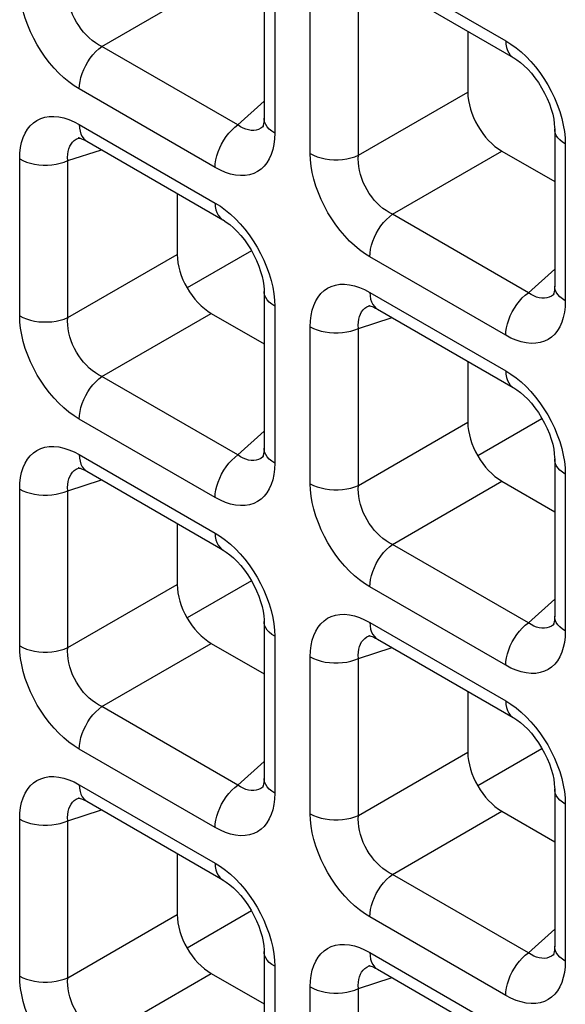
# Model space of a CAD drawing. Units: millimetres. Extents: x -39.8 to 38.7, y -40.8 to 37.2.
# Drawn here: x -15.7 to -13.4, y 2.8 to 6.9 of the extents above; entities that cross this region are included whole.
import ezdxf

# ---------------------------------------------------------------- set-up
doc = ezdxf.new("R2010")
doc.units = ezdxf.units.MM
doc.header["$LTSCALE"] = 16.335
doc.layers.get('0').update_dxf_attribs({"linetype": 'CONTINUOUS'})
doc.layers.add('DRAFT', color=7, linetype='CONTINUOUS')
doc.layers.add('RACCORDO', color=7, linetype='CONTINUOUS')

msp = doc.modelspace()

# ---------------------------------------------------------------- linework, layer by layer
at = {"color": 7, "linetype": 'CONTINUOUS'}
msp.add_line((-14.7237, 3.1763), (-14.9884, 3.0234), dxfattribs=at)
at = {"layer": 'DRAFT', "color": 7, "linetype": 'CONTINUOUS'}
for p, q in [((-14.7237, 5.8984), (-14.9884, 5.7455)), ((-13.5252, 5.2063), (-13.7899, 5.0535)), ((-14.7237, 4.5373), (-14.9884, 4.3845)), ((-13.5252, 3.8453), (-13.7899, 3.6924))]:
    msp.add_line(p, q, dxfattribs=at)
at = {"layer": 'RACCORDO', "color": 7, "linetype": 'CONTINUOUS'}
for p, q in [((-14.6714, 7.0925), (-14.6714, 6.4454)), ((-14.2039, 7.0196), (-13.6435, 6.696)), ((-13.831, 6.8043), (-13.831, 6.5529)), ((-14.6738, 6.4118), (-14.6739, 6.4117)), ((-13.4728, 6.4005), (-13.4728, 5.7534)), ((-15.4329, 6.3653), (-15.4327, 6.3653)), ((-15.4024, 6.3506), (-14.842, 6.027)), ((-13.6906, 6.3097), (-13.4728, 6.184)), ((-15.0296, 6.1353), (-15.0296, 5.8838)), ((-14.6714, 5.7314), (-14.6714, 5.0844)), ((-13.4752, 5.7198), (-13.4754, 5.7197)), ((-14.2343, 5.6732), (-14.2342, 5.6733)), ((-14.2039, 5.6585), (-13.6435, 5.335)), ((-14.8892, 5.6407), (-14.6714, 5.515)), ((-13.831, 5.4433), (-13.831, 5.1918)), ((-14.6738, 5.0508), (-14.6739, 5.0507)), ((-13.4728, 5.0394), (-13.4728, 4.3923)), ((-15.4329, 5.0042), (-15.4327, 5.0043)), ((-15.4024, 4.9895), (-14.842, 4.6659)), ((-13.6906, 4.9487), (-13.4728, 4.8229)), ((-15.0296, 4.7742), (-15.0296, 4.5228)), ((-14.6714, 4.3704), (-14.6714, 3.7233)), ((-13.4752, 4.3588), (-13.4754, 4.3586)), ((-14.2343, 4.3122), (-14.2342, 4.3122)), ((-14.8892, 4.2797), (-14.6714, 4.1539)), ((-14.2039, 4.2975), (-13.6435, 3.9739)), ((-13.831, 4.0822), (-13.831, 3.8308)), ((-14.6738, 3.6897), (-14.6739, 3.6896)), ((-13.4728, 3.6784), (-13.4728, 3.0313)), ((-15.4329, 3.6431), (-15.4327, 3.6432)), ((-15.4024, 3.6285), (-14.842, 3.3049)), ((-13.6906, 3.5876), (-13.4728, 3.4619)), ((-15.0296, 3.4132), (-15.0296, 3.1617)), ((-14.6714, 3.0093), (-14.6714, 2.3622)), ((-13.4752, 2.9977), (-13.4754, 2.9976)), ((-14.2343, 2.9511), (-14.2342, 2.9512)), ((-14.2039, 2.9364), (-13.6435, 2.6129)), ((-14.8892, 2.9186), (-14.6714, 2.7929))]:
    msp.add_line(p, q, dxfattribs=at)
at = {"layer": 'RACCORDO', "color": 250, "linetype": 'CONTINUOUS'}
for p, q in [((-14.235, 7.0883), (-13.6745, 6.7647)), ((-14.6275, 7.0313), (-14.6275, 6.3842)), ((-15.3404, 6.7413), (-14.8892, 7.0018)), ((-14.4806, 6.2994), (-14.4806, 6.9465)), ((-14.2822, 6.2924), (-14.2822, 6.9395)), ((-14.78, 6.4177), (-15.3404, 6.7413)), ((-14.8731, 6.2424), (-15.4335, 6.5659)), ((-14.2822, 6.2924), (-13.831, 6.5529)), ((-14.78, 6.4177), (-14.6714, 6.5155)), ((-15.4335, 6.4192), (-14.8731, 6.0957)), ((-14.6739, 6.4117), (-14.6766, 6.4095)), ((-14.6275, 6.3842), (-14.6284, 6.3598)), ((-15.4371, 6.3637), (-15.4329, 6.3653)), ((-13.4298, 6.3646), (-13.4289, 6.3392)), ((-13.4289, 6.3392), (-13.4289, 5.6921)), ((-15.4807, 6.2704), (-15.3418, 6.3156)), ((-14.1418, 6.0493), (-13.6906, 6.3097)), ((-15.6791, 5.6304), (-15.6791, 6.2774)), ((-15.4807, 5.6233), (-15.4807, 6.2704)), ((-13.5814, 5.7257), (-14.1418, 6.0493)), ((-15.4807, 5.6233), (-15.0296, 5.8838)), ((-13.6745, 5.5503), (-14.235, 5.8739)), ((-13.5814, 5.7257), (-13.4728, 5.8235)), ((-14.235, 5.7272), (-13.6745, 5.4036)), ((-14.6283, 5.6955), (-14.6275, 5.6702)), ((-13.4754, 5.7197), (-13.478, 5.7174)), ((-13.4289, 5.6921), (-13.4299, 5.6678)), ((-14.6275, 5.6702), (-14.6275, 5.0231)), ((-14.2385, 5.6717), (-14.2343, 5.6732)), ((-15.3404, 5.3802), (-14.8892, 5.6407)), ((-14.2822, 5.5784), (-14.1432, 5.6235)), ((-14.4806, 4.9383), (-14.4806, 5.5854)), ((-14.2822, 4.9313), (-14.2822, 5.5784)), ((-14.78, 5.0567), (-15.3404, 5.3802)), ((-14.8731, 4.8813), (-15.4335, 5.2049)), ((-14.2822, 4.9313), (-13.831, 5.1918)), ((-14.78, 5.0567), (-14.6714, 5.1544)), ((-15.4335, 5.0582), (-14.8731, 4.7346)), ((-14.6739, 5.0507), (-14.6766, 5.0484)), ((-15.4371, 5.0027), (-15.4329, 5.0042)), ((-14.6275, 5.0231), (-14.6284, 4.9988)), ((-13.4298, 5.0035), (-13.4289, 4.9782)), ((-15.4807, 4.9094), (-15.3418, 4.9545)), ((-13.4289, 4.9782), (-13.4289, 4.3311)), ((-15.6791, 4.2693), (-15.6791, 4.9164)), ((-14.1418, 4.6882), (-13.6906, 4.9487)), ((-15.4807, 4.2623), (-15.4807, 4.9094)), ((-13.5814, 4.3646), (-14.1418, 4.6882)), ((-15.4807, 4.2623), (-15.0296, 4.5228)), ((-13.6745, 4.1893), (-14.235, 4.5129)), ((-13.5814, 4.3646), (-13.4728, 4.4624)), ((-14.235, 4.3662), (-13.6745, 4.0426)), ((-13.4754, 4.3586), (-13.478, 4.3564)), ((-14.6283, 4.3345), (-14.6275, 4.3091)), ((-14.6275, 4.3091), (-14.6275, 3.6621)), ((-14.2385, 4.3107), (-14.2343, 4.3122)), ((-13.4289, 4.3311), (-13.4299, 4.3068)), ((-15.3404, 4.0192), (-14.8892, 4.2797)), ((-14.4806, 3.5773), (-14.4806, 4.2244)), ((-14.2822, 4.2173), (-14.1432, 4.2625)), ((-14.2822, 3.5703), (-14.2822, 4.2173)), ((-14.78, 3.6956), (-15.3404, 4.0192)), ((-14.8731, 3.5203), (-15.4335, 3.8438)), ((-14.2822, 3.5703), (-13.831, 3.8308)), ((-14.78, 3.6956), (-14.6714, 3.7934)), ((-15.4335, 3.6971), (-14.8731, 3.3736)), ((-14.6739, 3.6896), (-14.6766, 3.6874)), ((-14.6275, 3.6621), (-14.6284, 3.6377)), ((-15.4371, 3.6416), (-15.4329, 3.6431)), ((-13.4298, 3.6425), (-13.4289, 3.6171)), ((-13.4289, 3.6171), (-13.4289, 2.97)), ((-15.4807, 3.5483), (-15.3418, 3.5934)), ((-14.1418, 3.3271), (-13.6906, 3.5876)), ((-15.6791, 2.9082), (-15.6791, 3.5553)), ((-15.4807, 2.9012), (-15.4807, 3.5483)), ((-13.5814, 3.0036), (-14.1418, 3.3271)), ((-15.4807, 2.9012), (-15.0296, 3.1617)), ((-13.6745, 2.8282), (-14.235, 3.1518)), ((-13.5814, 3.0036), (-13.4728, 3.1014)), ((-14.235, 3.0051), (-13.6745, 2.6815)), ((-14.6283, 2.9734), (-14.6275, 2.9481)), ((-13.4754, 2.9976), (-13.478, 2.9953)), ((-13.4289, 2.97), (-13.4299, 2.9457)), ((-14.6275, 2.9481), (-14.6275, 2.301)), ((-14.2385, 2.9496), (-14.2343, 2.9511)), ((-15.3404, 2.6581), (-14.8892, 2.9186)), ((-14.2822, 2.8563), (-14.1432, 2.9014)), ((-14.4806, 2.2162), (-14.4806, 2.8633)), ((-14.2822, 2.2092), (-14.2822, 2.8563))]:
    msp.add_line(p, q, dxfattribs=at)
for points in [[(-15.4335, 6.5659), (-15.4551, 6.5795), (-15.4761, 6.5948), (-15.4968, 6.6119), (-15.5171, 6.631), (-15.5369, 6.6518), (-15.5558, 6.6739), (-15.5737, 6.6973), (-15.5907, 6.7219), (-15.6065, 6.7475), (-15.621, 6.7741), (-15.6343, 6.8016), (-15.646, 6.8294), (-15.656, 6.8574), (-15.6644, 6.8857), (-15.6709, 6.9134), (-15.6755, 6.9401), (-15.6782, 6.9661), (-15.6791, 6.9914)], [(-15.3404, 6.7413), (-15.3537, 6.7482), (-15.3669, 6.7564), (-15.3797, 6.7657), (-15.3921, 6.7762), (-15.4041, 6.7876), (-15.4154, 6.8), (-15.4261, 6.8132), (-15.4359, 6.8271), (-15.4451, 6.8417), (-15.4533, 6.8569), (-15.4607, 6.8727), (-15.467, 6.8888), (-15.4722, 6.9052), (-15.4763, 6.9217), (-15.4792, 6.938), (-15.4809, 6.9539), (-15.4814, 6.9694), (-15.4807, 6.9844)], [(-15.4335, 6.5659), (-15.4327, 6.5811), (-15.4304, 6.597), (-15.4266, 6.6133), (-15.4214, 6.6298), (-15.4148, 6.6463), (-15.4069, 6.6625), (-15.3978, 6.6781), (-15.3878, 6.6931), (-15.3768, 6.7071), (-15.3652, 6.7199), (-15.3529, 6.7313), (-15.3404, 6.7413)], [(-13.6745, 6.7647), (-13.6738, 6.7504), (-13.6715, 6.7372), (-13.6677, 6.7253), (-13.6624, 6.7148), (-13.6558, 6.706), (-13.6479, 6.6989), (-13.6435, 6.6961)], [(-13.6745, 6.7647), (-13.653, 6.7511), (-13.6319, 6.7358), (-13.6113, 6.7187)], [(-13.6113, 6.7187), (-13.591, 6.6997), (-13.5711, 6.6788), (-13.5522, 6.6567)], [(-13.5522, 6.6567), (-13.5343, 6.6334), (-13.5173, 6.6087), (-13.5016, 6.5831), (-13.4871, 6.5565), (-13.4738, 6.529), (-13.4621, 6.5013), (-13.4521, 6.4732)], [(-13.4521, 6.4732), (-13.4437, 6.4449), (-13.4371, 6.4173), (-13.4325, 6.3906), (-13.4298, 6.3646)], [(-15.6791, 6.2774), (-15.6782, 6.3018), (-15.6755, 6.3245), (-15.671, 6.3458), (-15.6646, 6.3655), (-15.6565, 6.3838), (-15.6468, 6.4), (-15.6355, 6.4142), (-15.6226, 6.4263), (-15.6084, 6.4363), (-15.5926, 6.444), (-15.5754, 6.4494), (-15.5573, 6.4524), (-15.5379, 6.4528), (-15.5176, 6.4507), (-15.497, 6.4464), (-15.4762, 6.4397), (-15.455, 6.4306), (-15.4335, 6.4192)], [(-15.4335, 6.4192), (-15.4327, 6.4049), (-15.4304, 6.3917), (-15.4266, 6.3798), (-15.4214, 6.3694), (-15.4148, 6.3605), (-15.4069, 6.3535), (-15.4025, 6.3506)], [(-14.8731, 6.2424), (-14.8723, 6.2576), (-14.87, 6.2734), (-14.8662, 6.2897), (-14.861, 6.3062), (-14.8544, 6.3227), (-14.8465, 6.3389), (-14.8374, 6.3546), (-14.8274, 6.3695), (-14.8164, 6.3835), (-14.8048, 6.3963), (-14.7925, 6.4078), (-14.78, 6.4177)], [(-14.7239, 6.3952), (-14.7349, 6.3969), (-14.7462, 6.4), (-14.7575, 6.4045), (-14.7688, 6.4105), (-14.78, 6.4177)], [(-14.6275, 6.3842), (-14.6395, 6.392), (-14.6497, 6.4006), (-14.6582, 6.4098), (-14.6646, 6.4196), (-14.6689, 6.4298), (-14.6711, 6.4401), (-14.6714, 6.4453)], [(-14.7032, 6.3965), (-14.7133, 6.3951), (-14.7239, 6.3952)], [(-14.6766, 6.4095), (-14.6846, 6.4038), (-14.6936, 6.3995), (-14.7032, 6.3965)], [(-13.4289, 6.3392), (-13.4409, 6.347), (-13.4512, 6.3556), (-13.4596, 6.3649), (-13.466, 6.3747), (-13.4704, 6.3848), (-13.4726, 6.3952), (-13.4728, 6.4004)], [(-15.4807, 6.2704), (-15.4814, 6.2838), (-15.4809, 6.2965), (-15.4792, 6.3084), (-15.4764, 6.3195), (-15.4724, 6.3297), (-15.4674, 6.3388), (-15.4613, 6.3468), (-15.4542, 6.3536), (-15.4461, 6.3593), (-15.4371, 6.3637)], [(-14.6284, 6.3598), (-14.6311, 6.3371), (-14.6356, 6.3159), (-14.642, 6.2961), (-14.6501, 6.2778), (-14.6598, 6.2616), (-14.6711, 6.2474), (-14.6839, 6.2353), (-14.6982, 6.2253), (-14.714, 6.2176), (-14.7312, 6.2122), (-14.7493, 6.2092), (-14.7686, 6.2088), (-14.789, 6.2109), (-14.8096, 6.2153), (-14.8304, 6.2219), (-14.8516, 6.231), (-14.8731, 6.2424)], [(-14.4806, 6.2994), (-14.4671, 6.2925), (-14.4522, 6.2865), (-14.4361, 6.2817), (-14.4192, 6.2779), (-14.4017, 6.2754), (-14.3837, 6.2742), (-14.3656, 6.2742), (-14.3476, 6.2754), (-14.3301, 6.2779), (-14.3131, 6.2816), (-14.2971, 6.2865), (-14.2822, 6.2924)], [(-14.235, 5.8739), (-14.2565, 5.8875), (-14.2776, 5.9028), (-14.2982, 5.9199), (-14.3185, 5.9389), (-14.3384, 5.9598), (-14.3573, 5.9819), (-14.3752, 6.0053), (-14.3922, 6.0299), (-14.4079, 6.0555), (-14.4225, 6.0821), (-14.4358, 6.1096), (-14.4474, 6.1373), (-14.4574, 6.1654), (-14.4658, 6.1937), (-14.4724, 6.2214), (-14.477, 6.248), (-14.4797, 6.274), (-14.4806, 6.2994)], [(-15.6791, 6.2774), (-15.6656, 6.2705), (-15.6507, 6.2646), (-15.6347, 6.2597), (-15.6178, 6.256), (-15.6002, 6.2535), (-15.5822, 6.2522), (-15.5641, 6.2522), (-15.5462, 6.2535), (-15.5286, 6.256), (-15.5117, 6.2597), (-15.4956, 6.2645), (-15.4807, 6.2704)], [(-14.1418, 6.0493), (-14.1552, 6.0562), (-14.1683, 6.0644), (-14.1811, 6.0737), (-14.1936, 6.0841), (-14.2055, 6.0956), (-14.2169, 6.108), (-14.2275, 6.1211), (-14.2374, 6.135), (-14.2465, 6.1496), (-14.2548, 6.1649), (-14.2621, 6.1807), (-14.2684, 6.1968), (-14.2737, 6.2132), (-14.2777, 6.2297), (-14.2806, 6.246), (-14.2824, 6.2619), (-14.2829, 6.2774), (-14.2822, 6.2924)], [(-14.8731, 6.0957), (-14.8723, 6.0814), (-14.87, 6.0682), (-14.8662, 6.0562), (-14.861, 6.0458), (-14.8544, 6.037), (-14.8465, 6.0299), (-14.8421, 6.027)], [(-14.8731, 6.0957), (-14.8515, 6.0821), (-14.8305, 6.0668), (-14.8098, 6.0497)], [(-14.8098, 6.0497), (-14.7895, 6.0306), (-14.7697, 6.0098), (-14.7508, 5.9877)], [(-14.235, 5.8739), (-14.2342, 5.8891), (-14.2319, 5.905), (-14.2281, 5.9213), (-14.2228, 5.9378), (-14.2162, 5.9543), (-14.2083, 5.9704), (-14.1993, 5.9861), (-14.1892, 6.0011), (-14.1783, 6.015), (-14.1666, 6.0278), (-14.1544, 6.0393), (-14.1418, 6.0493)], [(-14.7508, 5.9877), (-14.7329, 5.9643), (-14.7159, 5.9397), (-14.7001, 5.9141), (-14.6856, 5.8875), (-14.6723, 5.86), (-14.6606, 5.8322), (-14.6506, 5.8042)], [(-14.6506, 5.8042), (-14.6422, 5.7759), (-14.6357, 5.7482), (-14.6311, 5.7215), (-14.6283, 5.6955)], [(-14.6275, 5.6702), (-14.6395, 5.678), (-14.6497, 5.6866), (-14.6582, 5.6959), (-14.6646, 5.7056), (-14.6689, 5.7158), (-14.6711, 5.7262), (-14.6714, 5.7314)], [(-14.4806, 5.5854), (-14.4796, 5.6097), (-14.4769, 5.6325), (-14.4724, 5.6537), (-14.4661, 5.6735), (-14.458, 5.6917), (-14.4483, 5.708), (-14.437, 5.7221), (-14.4241, 5.7343), (-14.4098, 5.7443), (-14.3941, 5.7519), (-14.3769, 5.7574), (-14.3587, 5.7604), (-14.3394, 5.7608), (-14.3191, 5.7587), (-14.2984, 5.7543), (-14.2776, 5.7476), (-14.2565, 5.7386), (-14.235, 5.7272)], [(-14.235, 5.7272), (-14.2342, 5.7129), (-14.2319, 5.6997), (-14.2281, 5.6878), (-14.2228, 5.6773), (-14.2162, 5.6685), (-14.2083, 5.6614), (-14.204, 5.6586)], [(-13.6745, 5.5503), (-13.6738, 5.5655), (-13.6715, 5.5814), (-13.6677, 5.5977), (-13.6624, 5.6142), (-13.6558, 5.6307), (-13.6479, 5.6469), (-13.6389, 5.6625), (-13.6288, 5.6775), (-13.6179, 5.6915), (-13.6062, 5.7043), (-13.594, 5.7157), (-13.5814, 5.7257)], [(-13.5254, 5.7032), (-13.5364, 5.7048), (-13.5476, 5.708), (-13.5589, 5.7125), (-13.5702, 5.7184), (-13.5814, 5.7257)], [(-13.4289, 5.6921), (-13.4409, 5.7), (-13.4512, 5.7086), (-13.4596, 5.7178), (-13.466, 5.7276), (-13.4704, 5.7377), (-13.4726, 5.7481), (-13.4728, 5.7533)], [(-13.5046, 5.7045), (-13.5148, 5.7031), (-13.5254, 5.7032)], [(-13.478, 5.7174), (-13.4861, 5.7118), (-13.495, 5.7074), (-13.5046, 5.7045)], [(-14.2822, 5.5784), (-14.2829, 5.5918), (-14.2823, 5.6045), (-14.2807, 5.6164), (-14.2778, 5.6275), (-14.2739, 5.6376), (-14.2689, 5.6468), (-14.2628, 5.6548), (-14.2557, 5.6616), (-14.2476, 5.6673), (-14.2385, 5.6717)], [(-13.4299, 5.6678), (-13.4326, 5.645), (-13.4371, 5.6238), (-13.4434, 5.604), (-13.4515, 5.5858), (-13.4612, 5.5696), (-13.4725, 5.5554), (-13.4854, 5.5432), (-13.4997, 5.5333), (-13.5154, 5.5256), (-13.5326, 5.5202), (-13.5508, 5.5172), (-13.5701, 5.5168), (-13.5904, 5.5188), (-13.6111, 5.5232), (-13.6319, 5.5299), (-13.653, 5.539), (-13.6745, 5.5503)], [(-15.4335, 5.2049), (-15.4551, 5.2184), (-15.4761, 5.2338), (-15.4968, 5.2509), (-15.5171, 5.2699), (-15.5369, 5.2907), (-15.5558, 5.3128), (-15.5737, 5.3362), (-15.5907, 5.3609), (-15.6065, 5.3865), (-15.621, 5.4131), (-15.6343, 5.4406), (-15.646, 5.4683), (-15.656, 5.4964), (-15.6644, 5.5247), (-15.6709, 5.5523), (-15.6755, 5.579), (-15.6782, 5.605), (-15.6791, 5.6304)], [(-15.6791, 5.6304), (-15.6656, 5.6234), (-15.6507, 5.6175), (-15.6347, 5.6126), (-15.6178, 5.6089), (-15.6002, 5.6064), (-15.5822, 5.6051), (-15.5641, 5.6051), (-15.5462, 5.6064), (-15.5286, 5.6089), (-15.5117, 5.6126), (-15.4956, 5.6174), (-15.4807, 5.6233)], [(-15.3404, 5.3802), (-15.3537, 5.3872), (-15.3669, 5.3953), (-15.3797, 5.4047), (-15.3921, 5.4151), (-15.4041, 5.4266), (-15.4154, 5.4389), (-15.4261, 5.4521), (-15.4359, 5.466), (-15.4451, 5.4806), (-15.4533, 5.4959), (-15.4607, 5.5116), (-15.467, 5.5278), (-15.4722, 5.5441), (-15.4763, 5.5606), (-15.4792, 5.5769), (-15.4809, 5.5928), (-15.4814, 5.6083), (-15.4807, 5.6233)], [(-14.4806, 5.5854), (-14.4671, 5.5785), (-14.4522, 5.5725), (-14.4361, 5.5677), (-14.4192, 5.564), (-14.4017, 5.5615), (-14.3837, 5.5602), (-14.3656, 5.5602), (-14.3476, 5.5614), (-14.3301, 5.5639), (-14.3131, 5.5676), (-14.2971, 5.5725), (-14.2822, 5.5784)], [(-13.6745, 5.4036), (-13.6738, 5.3893), (-13.6715, 5.3761), (-13.6677, 5.3642), (-13.6624, 5.3538), (-13.6558, 5.3449), (-13.6479, 5.3379), (-13.6435, 5.335)], [(-13.6745, 5.4036), (-13.653, 5.3901), (-13.6319, 5.3748), (-13.6113, 5.3577)], [(-15.4335, 5.2049), (-15.4327, 5.2201), (-15.4304, 5.2359), (-15.4266, 5.2522), (-15.4214, 5.2688), (-15.4148, 5.2852), (-15.4069, 5.3014), (-15.3978, 5.3171), (-15.3878, 5.332), (-15.3768, 5.346), (-15.3652, 5.3588), (-15.3529, 5.3703), (-15.3404, 5.3802)], [(-13.6113, 5.3577), (-13.591, 5.3386), (-13.5711, 5.3178), (-13.5522, 5.2957)], [(-13.5522, 5.2957), (-13.5343, 5.2723), (-13.5173, 5.2476), (-13.5016, 5.2221), (-13.4871, 5.1955), (-13.4738, 5.168), (-13.4621, 5.1402), (-13.4521, 5.1121)], [(-15.6791, 4.9164), (-15.6782, 4.9407), (-15.6755, 4.9635), (-15.671, 4.9847), (-15.6646, 5.0045), (-15.6565, 5.0227), (-15.6468, 5.0389), (-15.6355, 5.0531), (-15.6226, 5.0653), (-15.6084, 5.0752), (-15.5926, 5.0829), (-15.5754, 5.0884), (-15.5573, 5.0913), (-15.5379, 5.0917), (-15.5176, 5.0897), (-15.497, 5.0853), (-15.4762, 5.0786), (-15.455, 5.0696), (-15.4335, 5.0582)], [(-14.6275, 5.0231), (-14.6395, 5.0309), (-14.6497, 5.0395), (-14.6582, 5.0488), (-14.6646, 5.0586), (-14.6689, 5.0687), (-14.6711, 5.0791), (-14.6714, 5.0842)], [(-13.4521, 5.1121), (-13.4437, 5.0838), (-13.4371, 5.0562), (-13.4325, 5.0295), (-13.4298, 5.0035)], [(-15.4335, 5.0582), (-15.4327, 5.0439), (-15.4304, 5.0307), (-15.4266, 5.0188), (-15.4214, 5.0083), (-15.4148, 4.9995), (-15.4069, 4.9924), (-15.4025, 4.9896)], [(-14.8731, 4.8813), (-14.8723, 4.8965), (-14.87, 4.9124), (-14.8662, 4.9287), (-14.861, 4.9452), (-14.8544, 4.9617), (-14.8465, 4.9778), (-14.8374, 4.9935), (-14.8274, 5.0085), (-14.8164, 5.0224), (-14.8048, 5.0352), (-14.7925, 5.0467), (-14.78, 5.0567)], [(-14.7239, 5.0341), (-14.7349, 5.0358), (-14.7462, 5.0389), (-14.7575, 5.0435), (-14.7688, 5.0494), (-14.78, 5.0567)], [(-14.7032, 5.0355), (-14.7133, 5.034), (-14.7239, 5.0341)], [(-14.6766, 5.0484), (-14.6846, 5.0428), (-14.6936, 5.0384), (-14.7032, 5.0355)], [(-13.4289, 4.9782), (-13.4409, 4.986), (-13.4512, 4.9946), (-13.4596, 5.0038), (-13.466, 5.0136), (-13.4704, 5.0238), (-13.4726, 5.0341), (-13.4728, 5.0394)], [(-15.4807, 4.9094), (-15.4814, 4.9227), (-15.4809, 4.9354), (-15.4792, 4.9474), (-15.4764, 4.9585), (-15.4724, 4.9686), (-15.4674, 4.9777), (-15.4613, 4.9857), (-15.4542, 4.9926), (-15.4461, 4.9982), (-15.4371, 5.0027)], [(-14.6284, 4.9988), (-14.6311, 4.976), (-14.6356, 4.9548), (-14.642, 4.935), (-14.6501, 4.9168), (-14.6598, 4.9006), (-14.6711, 4.8864), (-14.6839, 4.8742), (-14.6982, 4.8643), (-14.714, 4.8566), (-14.7312, 4.8511), (-14.7493, 4.8482), (-14.7686, 4.8477), (-14.789, 4.8498), (-14.8096, 4.8542), (-14.8304, 4.8609), (-14.8516, 4.8699), (-14.8731, 4.8813)], [(-15.6791, 4.9164), (-15.6656, 4.9094), (-15.6507, 4.9035), (-15.6347, 4.8987), (-15.6178, 4.8949), (-15.6002, 4.8924), (-15.5822, 4.8912), (-15.5641, 4.8912), (-15.5462, 4.8924), (-15.5286, 4.8949), (-15.5117, 4.8986), (-15.4956, 4.9034), (-15.4807, 4.9094)], [(-14.235, 4.5129), (-14.2565, 4.5264), (-14.2776, 4.5417), (-14.2982, 4.5588), (-14.3185, 4.5779), (-14.3384, 4.5987), (-14.3573, 4.6208), (-14.3752, 4.6442), (-14.3922, 4.6689), (-14.4079, 4.6944), (-14.4225, 4.721), (-14.4358, 4.7485), (-14.4474, 4.7763), (-14.4574, 4.8044), (-14.4658, 4.8327), (-14.4724, 4.8603), (-14.477, 4.887), (-14.4797, 4.913), (-14.4806, 4.9383)], [(-14.4806, 4.9383), (-14.4671, 4.9314), (-14.4522, 4.9255), (-14.4361, 4.9206), (-14.4192, 4.9169), (-14.4017, 4.9144), (-14.3837, 4.9131), (-14.3656, 4.9131), (-14.3476, 4.9144), (-14.3301, 4.9169), (-14.3131, 4.9205), (-14.2971, 4.9254), (-14.2822, 4.9313)], [(-14.1418, 4.6882), (-14.1552, 4.6951), (-14.1683, 4.7033), (-14.1811, 4.7127), (-14.1936, 4.7231), (-14.2055, 4.7345), (-14.2169, 4.7469), (-14.2275, 4.7601), (-14.2374, 4.774), (-14.2465, 4.7886), (-14.2548, 4.8038), (-14.2621, 4.8196), (-14.2684, 4.8357), (-14.2737, 4.8521), (-14.2777, 4.8686), (-14.2806, 4.8849), (-14.2824, 4.9008), (-14.2829, 4.9163), (-14.2822, 4.9313)], [(-14.8731, 4.7346), (-14.8723, 4.7203), (-14.87, 4.7071), (-14.8662, 4.6952), (-14.861, 4.6847), (-14.8544, 4.6759), (-14.8465, 4.6688), (-14.8421, 4.666)], [(-14.8731, 4.7346), (-14.8515, 4.7211), (-14.8305, 4.7057), (-14.8098, 4.6886)], [(-14.8098, 4.6886), (-14.7895, 4.6696), (-14.7697, 4.6488), (-14.7508, 4.6266)], [(-14.235, 4.5129), (-14.2342, 4.5281), (-14.2319, 4.5439), (-14.2281, 4.5602), (-14.2228, 4.5767), (-14.2162, 4.5932), (-14.2083, 4.6094), (-14.1993, 4.6251), (-14.1892, 4.64), (-14.1783, 4.654), (-14.1666, 4.6668), (-14.1544, 4.6782), (-14.1418, 4.6882)], [(-14.7508, 4.6266), (-14.7329, 4.6033), (-14.7159, 4.5786), (-14.7001, 4.553), (-14.6856, 4.5264), (-14.6723, 4.4989), (-14.6606, 4.4712), (-14.6506, 4.4431)], [(-14.6506, 4.4431), (-14.6422, 4.4148), (-14.6357, 4.3872), (-14.6311, 4.3605), (-14.6283, 4.3345)], [(-14.4806, 4.2244), (-14.4796, 4.2487), (-14.4769, 4.2715), (-14.4724, 4.2927), (-14.4661, 4.3125), (-14.458, 4.3307), (-14.4483, 4.3469), (-14.437, 4.3611), (-14.4241, 4.3733), (-14.4098, 4.3832), (-14.3941, 4.3909), (-14.3769, 4.3963), (-14.3587, 4.3993), (-14.3394, 4.3997), (-14.3191, 4.3977), (-14.2984, 4.3933), (-14.2776, 4.3866), (-14.2565, 4.3775), (-14.235, 4.3662)], [(-13.4289, 4.3311), (-13.4409, 4.3389), (-13.4512, 4.3475), (-13.4596, 4.3568), (-13.466, 4.3665), (-13.4704, 4.3767), (-13.4726, 4.387), (-13.4728, 4.3922)], [(-14.6275, 4.3091), (-14.6395, 4.317), (-14.6497, 4.3256), (-14.6582, 4.3348), (-14.6646, 4.3446), (-14.6689, 4.3547), (-14.6711, 4.3651), (-14.6714, 4.3703)], [(-14.235, 4.3662), (-14.2342, 4.3519), (-14.2319, 4.3386), (-14.2281, 4.3267), (-14.2228, 4.3163), (-14.2162, 4.3075), (-14.2083, 4.3004), (-14.204, 4.2975)], [(-13.6745, 4.1893), (-13.6738, 4.2045), (-13.6715, 4.2203), (-13.6677, 4.2367), (-13.6624, 4.2532), (-13.6558, 4.2696), (-13.6479, 4.2858), (-13.6389, 4.3015), (-13.6288, 4.3164), (-13.6179, 4.3304), (-13.6062, 4.3432), (-13.594, 4.3547), (-13.5814, 4.3646)], [(-13.5254, 4.3421), (-13.5364, 4.3438), (-13.5476, 4.3469), (-13.5589, 4.3514), (-13.5702, 4.3574), (-13.5814, 4.3646)], [(-13.478, 4.3564), (-13.4861, 4.3508), (-13.495, 4.3464), (-13.5046, 4.3435)], [(-14.2822, 4.2173), (-14.2829, 4.2307), (-14.2823, 4.2434), (-14.2807, 4.2554), (-14.2778, 4.2664), (-14.2739, 4.2766), (-14.2689, 4.2857), (-14.2628, 4.2937), (-14.2557, 4.3005), (-14.2476, 4.3062), (-14.2385, 4.3107)], [(-13.4299, 4.3068), (-13.4326, 4.284), (-13.4371, 4.2628), (-13.4434, 4.243), (-13.4515, 4.2248), (-13.4612, 4.2085), (-13.4725, 4.1944), (-13.4854, 4.1822), (-13.4997, 4.1722), (-13.5154, 4.1646), (-13.5326, 4.1591), (-13.5508, 4.1561), (-13.5701, 4.1557), (-13.5904, 4.1578), (-13.6111, 4.1622), (-13.6319, 4.1689), (-13.653, 4.1779), (-13.6745, 4.1893)], [(-13.5046, 4.3435), (-13.5148, 4.342), (-13.5254, 4.3421)], [(-15.6791, 4.2693), (-15.6656, 4.2624), (-15.6507, 4.2564), (-15.6347, 4.2516), (-15.6178, 4.2479), (-15.6002, 4.2454), (-15.5822, 4.2441), (-15.5641, 4.2441), (-15.5462, 4.2453), (-15.5286, 4.2478), (-15.5117, 4.2515), (-15.4956, 4.2564), (-15.4807, 4.2623)], [(-15.4335, 3.8438), (-15.4551, 3.8574), (-15.4761, 3.8727), (-15.4968, 3.8898), (-15.5171, 3.9089), (-15.5369, 3.9297), (-15.5558, 3.9518), (-15.5737, 3.9752), (-15.5907, 3.9998), (-15.6065, 4.0254), (-15.621, 4.052), (-15.6343, 4.0795), (-15.646, 4.1073), (-15.656, 4.1353), (-15.6644, 4.1636), (-15.6709, 4.1913), (-15.6755, 4.2179), (-15.6782, 4.244), (-15.6791, 4.2693)], [(-15.3404, 4.0192), (-15.3537, 4.0261), (-15.3669, 4.0343), (-15.3797, 4.0436), (-15.3921, 4.0541), (-15.4041, 4.0655), (-15.4154, 4.0779), (-15.4261, 4.091), (-15.4359, 4.1049), (-15.4451, 4.1195), (-15.4533, 4.1348), (-15.4607, 4.1506), (-15.467, 4.1667), (-15.4722, 4.1831), (-15.4763, 4.1996), (-15.4792, 4.2159), (-15.4809, 4.2318), (-15.4814, 4.2473), (-15.4807, 4.2623)], [(-14.4806, 4.2244), (-14.4671, 4.2174), (-14.4522, 4.2115), (-14.4361, 4.2066), (-14.4192, 4.2029), (-14.4017, 4.2004), (-14.3837, 4.1991), (-14.3656, 4.1991), (-14.3476, 4.2004), (-14.3301, 4.2029), (-14.3131, 4.2066), (-14.2971, 4.2114), (-14.2822, 4.2173)], [(-13.6745, 4.0426), (-13.6738, 4.0283), (-13.6715, 4.0151), (-13.6677, 4.0032), (-13.6624, 3.9927), (-13.6558, 3.9839), (-13.6479, 3.9768), (-13.6435, 3.9739)], [(-13.6745, 4.0426), (-13.653, 4.029), (-13.6319, 4.0137), (-13.6113, 3.9966)], [(-15.4335, 3.8438), (-15.4327, 3.859), (-15.4304, 3.8749), (-15.4266, 3.8912), (-15.4214, 3.9077), (-15.4148, 3.9242), (-15.4069, 3.9404), (-15.3978, 3.956), (-15.3878, 3.971), (-15.3768, 3.9849), (-15.3652, 3.9978), (-15.3529, 4.0092), (-15.3404, 4.0192)], [(-13.6113, 3.9966), (-13.591, 3.9776), (-13.5711, 3.9567), (-13.5522, 3.9346)], [(-13.5522, 3.9346), (-13.5343, 3.9112), (-13.5173, 3.8866), (-13.5016, 3.861), (-13.4871, 3.8344), (-13.4738, 3.8069), (-13.4621, 3.7792), (-13.4521, 3.7511)], [(-13.4521, 3.7511), (-13.4437, 3.7228), (-13.4371, 3.6951), (-13.4325, 3.6685), (-13.4298, 3.6425)], [(-15.6791, 3.5553), (-15.6782, 3.5797), (-15.6755, 3.6024), (-15.671, 3.6236), (-15.6646, 3.6434), (-15.6565, 3.6616), (-15.6468, 3.6779), (-15.6355, 3.692), (-15.6226, 3.7042), (-15.6084, 3.7142), (-15.5926, 3.7219), (-15.5754, 3.7273), (-15.5573, 3.7303), (-15.5379, 3.7307), (-15.5176, 3.7286), (-15.497, 3.7242), (-15.4762, 3.7175), (-15.455, 3.7085), (-15.4335, 3.6971)], [(-15.4335, 3.6971), (-15.4327, 3.6828), (-15.4304, 3.6696), (-15.4266, 3.6577), (-15.4214, 3.6473), (-15.4148, 3.6384), (-15.4069, 3.6313), (-15.4025, 3.6285)], [(-14.8731, 3.5203), (-14.8723, 3.5355), (-14.87, 3.5513), (-14.8662, 3.5676), (-14.861, 3.5841), (-14.8544, 3.6006), (-14.8465, 3.6168), (-14.8374, 3.6325), (-14.8274, 3.6474), (-14.8164, 3.6614), (-14.8048, 3.6742), (-14.7925, 3.6856), (-14.78, 3.6956)], [(-14.7239, 3.6731), (-14.7349, 3.6747), (-14.7462, 3.6779), (-14.7575, 3.6824), (-14.7688, 3.6883), (-14.78, 3.6956)], [(-14.6275, 3.6621), (-14.6395, 3.6699), (-14.6497, 3.6785), (-14.6582, 3.6877), (-14.6646, 3.6975), (-14.6689, 3.7076), (-14.6711, 3.718), (-14.6714, 3.7232)], [(-14.7032, 3.6744), (-14.7133, 3.673), (-14.7239, 3.6731)], [(-14.6766, 3.6874), (-14.6846, 3.6817), (-14.6936, 3.6774), (-14.7032, 3.6744)], [(-13.4289, 3.6171), (-13.4409, 3.6249), (-13.4512, 3.6335), (-13.4596, 3.6428), (-13.466, 3.6526), (-13.4704, 3.6627), (-13.4726, 3.6731), (-13.4728, 3.6783)], [(-15.4807, 3.5483), (-15.4814, 3.5617), (-15.4809, 3.5744), (-15.4792, 3.5863), (-15.4764, 3.5974), (-15.4724, 3.6076), (-15.4674, 3.6167), (-15.4613, 3.6247), (-15.4542, 3.6315), (-15.4461, 3.6372), (-15.4371, 3.6416)], [(-14.6284, 3.6377), (-14.6311, 3.615), (-14.6356, 3.5937), (-14.642, 3.574), (-14.6501, 3.5557), (-14.6598, 3.5395), (-14.6711, 3.5253), (-14.6839, 3.5132), (-14.6982, 3.5032), (-14.714, 3.4955), (-14.7312, 3.4901), (-14.7493, 3.4871), (-14.7686, 3.4867), (-14.789, 3.4887), (-14.8096, 3.4931), (-14.8304, 3.4998), (-14.8516, 3.5089), (-14.8731, 3.5203)], [(-14.4806, 3.5773), (-14.4671, 3.5703), (-14.4522, 3.5644), (-14.4361, 3.5595), (-14.4192, 3.5558), (-14.4017, 3.5533), (-14.3837, 3.5521), (-14.3656, 3.5521), (-14.3476, 3.5533), (-14.3301, 3.5558), (-14.3131, 3.5595), (-14.2971, 3.5643), (-14.2822, 3.5703)], [(-14.235, 3.1518), (-14.2565, 3.1654), (-14.2776, 3.1807), (-14.2982, 3.1978), (-14.3185, 3.2168), (-14.3384, 3.2377), (-14.3573, 3.2598), (-14.3752, 3.2831), (-14.3922, 3.3078), (-14.4079, 3.3334), (-14.4225, 3.36), (-14.4358, 3.3875), (-14.4474, 3.4152), (-14.4574, 3.4433), (-14.4658, 3.4716), (-14.4724, 3.4992), (-14.477, 3.5259), (-14.4797, 3.5519), (-14.4806, 3.5773)], [(-15.6791, 3.5553), (-15.6656, 3.5484), (-15.6507, 3.5425), (-15.6347, 3.5376), (-15.6178, 3.5339), (-15.6002, 3.5314), (-15.5822, 3.5301), (-15.5641, 3.5301), (-15.5462, 3.5314), (-15.5286, 3.5338), (-15.5117, 3.5375), (-15.4956, 3.5424), (-15.4807, 3.5483)], [(-14.1418, 3.3271), (-14.1552, 3.3341), (-14.1683, 3.3423), (-14.1811, 3.3516), (-14.1936, 3.362), (-14.2055, 3.3735), (-14.2169, 3.3859), (-14.2275, 3.399), (-14.2374, 3.4129), (-14.2465, 3.4275), (-14.2548, 3.4428), (-14.2621, 3.4586), (-14.2684, 3.4747), (-14.2737, 3.4911), (-14.2777, 3.5076), (-14.2806, 3.5238), (-14.2824, 3.5398), (-14.2829, 3.5553), (-14.2822, 3.5703)], [(-14.8731, 3.3736), (-14.8723, 3.3592), (-14.87, 3.346), (-14.8662, 3.3341), (-14.861, 3.3237), (-14.8544, 3.3149), (-14.8465, 3.3078), (-14.8421, 3.3049)], [(-14.8731, 3.3736), (-14.8515, 3.36), (-14.8305, 3.3447), (-14.8098, 3.3276)], [(-14.8098, 3.3276), (-14.7895, 3.3085), (-14.7697, 3.2877), (-14.7508, 3.2656)], [(-14.235, 3.1518), (-14.2342, 3.167), (-14.2319, 3.1829), (-14.2281, 3.1992), (-14.2228, 3.2157), (-14.2162, 3.2321), (-14.2083, 3.2483), (-14.1993, 3.264), (-14.1892, 3.2789), (-14.1783, 3.2929), (-14.1666, 3.3057), (-14.1544, 3.3172), (-14.1418, 3.3271)], [(-14.7508, 3.2656), (-14.7329, 3.2422), (-14.7159, 3.2175), (-14.7001, 3.192), (-14.6856, 3.1654), (-14.6723, 3.1379), (-14.6606, 3.1101), (-14.6506, 3.0821)], [(-14.6506, 3.0821), (-14.6422, 3.0538), (-14.6357, 3.0261), (-14.6311, 2.9994), (-14.6283, 2.9734)], [(-14.6275, 2.9481), (-14.6395, 2.9559), (-14.6497, 2.9645), (-14.6582, 2.9738), (-14.6646, 2.9835), (-14.6689, 2.9937), (-14.6711, 3.004), (-14.6714, 3.0093)], [(-14.4806, 2.8633), (-14.4796, 2.8876), (-14.4769, 2.9104), (-14.4724, 2.9316), (-14.4661, 2.9514), (-14.458, 2.9696), (-14.4483, 2.9859), (-14.437, 3), (-14.4241, 3.0122), (-14.4098, 3.0221), (-14.3941, 3.0298), (-14.3769, 3.0353), (-14.3587, 3.0383), (-14.3394, 3.0387), (-14.3191, 3.0366), (-14.2984, 3.0322), (-14.2776, 3.0255), (-14.2565, 3.0165), (-14.235, 3.0051)], [(-14.235, 3.0051), (-14.2342, 2.9908), (-14.2319, 2.9776), (-14.2281, 2.9657), (-14.2228, 2.9552), (-14.2162, 2.9464), (-14.2083, 2.9393), (-14.204, 2.9365)], [(-13.4289, 2.97), (-13.4409, 2.9779), (-13.4512, 2.9865), (-13.4596, 2.9957), (-13.466, 3.0055), (-13.4704, 3.0156), (-13.4726, 3.026), (-13.4728, 3.0312)], [(-13.6745, 2.8282), (-13.6738, 2.8434), (-13.6715, 2.8593), (-13.6677, 2.8756), (-13.6624, 2.8921), (-13.6558, 2.9086), (-13.6479, 2.9248), (-13.6389, 2.9404), (-13.6288, 2.9554), (-13.6179, 2.9693), (-13.6062, 2.9822), (-13.594, 2.9936), (-13.5814, 3.0036)], [(-13.5254, 2.9811), (-13.5364, 2.9827), (-13.5476, 2.9858), (-13.5589, 2.9904), (-13.5702, 2.9963), (-13.5814, 3.0036)], [(-13.5046, 2.9824), (-13.5148, 2.981), (-13.5254, 2.9811)], [(-13.478, 2.9953), (-13.4861, 2.9897), (-13.495, 2.9853), (-13.5046, 2.9824)], [(-14.2822, 2.8563), (-14.2829, 2.8697), (-14.2823, 2.8824), (-14.2807, 2.8943), (-14.2778, 2.9054), (-14.2739, 2.9155), (-14.2689, 2.9246), (-14.2628, 2.9326), (-14.2557, 2.9395), (-14.2476, 2.9452), (-14.2385, 2.9496)], [(-13.4299, 2.9457), (-13.4326, 2.9229), (-13.4371, 2.9017), (-13.4434, 2.8819), (-13.4515, 2.8637), (-13.4612, 2.8475), (-13.4725, 2.8333), (-13.4854, 2.8211), (-13.4997, 2.8112), (-13.5154, 2.8035), (-13.5326, 2.7981), (-13.5508, 2.7951), (-13.5701, 2.7947), (-13.5904, 2.7967), (-13.6111, 2.8011), (-13.6319, 2.8078), (-13.653, 2.8169), (-13.6745, 2.8282)], [(-15.6791, 2.9082), (-15.6656, 2.9013), (-15.6507, 2.8954), (-15.6347, 2.8905), (-15.6178, 2.8868), (-15.6002, 2.8843), (-15.5822, 2.883), (-15.5641, 2.883), (-15.5462, 2.8843), (-15.5286, 2.8868), (-15.5117, 2.8905), (-15.4956, 2.8953), (-15.4807, 2.9012)], [(-15.4335, 2.4828), (-15.4551, 2.4963), (-15.4761, 2.5117), (-15.4968, 2.5288), (-15.5171, 2.5478), (-15.5369, 2.5686), (-15.5558, 2.5907), (-15.5737, 2.6141), (-15.5907, 2.6388), (-15.6065, 2.6644), (-15.621, 2.691), (-15.6343, 2.7185), (-15.646, 2.7462), (-15.656, 2.7743), (-15.6644, 2.8026), (-15.6709, 2.8302), (-15.6755, 2.8569), (-15.6782, 2.8829), (-15.6791, 2.9082)], [(-15.3404, 2.6581), (-15.3537, 2.665), (-15.3669, 2.6732), (-15.3797, 2.6826), (-15.3921, 2.693), (-15.4041, 2.7044), (-15.4154, 2.7168), (-15.4261, 2.73), (-15.4359, 2.7439), (-15.4451, 2.7585), (-15.4533, 2.7738), (-15.4607, 2.7895), (-15.467, 2.8056), (-15.4722, 2.822), (-15.4763, 2.8385), (-15.4792, 2.8548), (-15.4809, 2.8707), (-15.4814, 2.8862), (-15.4807, 2.9012)], [(-14.4806, 2.8633), (-14.4671, 2.8564), (-14.4522, 2.8504), (-14.4361, 2.8456), (-14.4192, 2.8419), (-14.4017, 2.8394), (-14.3837, 2.8381), (-14.3656, 2.8381), (-14.3476, 2.8393), (-14.3301, 2.8418), (-14.3131, 2.8455), (-14.2971, 2.8504), (-14.2822, 2.8563)]]:
    msp.add_lwpolyline(points, dxfattribs=at)
at = {"layer": 'RACCORDO', "color": 7, "linetype": 'CONTINUOUS'}
for points in [[(-13.6435, 6.6961), (-13.6415, 6.6949), (-13.6284, 6.6864), (-13.6142, 6.6757), (-13.5994, 6.6629), (-13.5841, 6.6479), (-13.5689, 6.631), (-13.554, 6.6124), (-13.5398, 6.5924), (-13.5265, 6.5712), (-13.5144, 6.5493), (-13.5037, 6.527), (-13.4945, 6.5047), (-13.4869, 6.4829), (-13.481, 6.4618), (-13.4768, 6.4421), (-13.4742, 6.4239), (-13.473, 6.4076), (-13.4728, 6.4004)], [(-14.6714, 6.4453), (-14.6715, 6.438), (-14.6722, 6.4294), (-14.6732, 6.4219), (-14.6745, 6.4158), (-14.6758, 6.4115), (-14.6768, 6.4089), (-14.6769, 6.4086)], [(-15.4362, 6.3644), (-15.4372, 6.3643), (-15.4378, 6.3642), (-15.4368, 6.3642), (-15.4342, 6.3638), (-15.4299, 6.3628), (-15.4241, 6.3609), (-15.4173, 6.3582), (-15.4096, 6.3545), (-15.4025, 6.3506)], [(-14.8421, 6.027), (-14.8401, 6.0259), (-14.827, 6.0174), (-14.8128, 6.0067), (-14.7979, 5.9939), (-14.7827, 5.9789), (-14.7674, 5.962), (-14.7526, 5.9434), (-14.7383, 5.9233), (-14.7251, 5.9022), (-14.713, 5.8803), (-14.7022, 5.858), (-14.693, 5.8357), (-14.6855, 5.8138), (-14.6796, 5.7928), (-14.6754, 5.773), (-14.6727, 5.7548), (-14.6715, 5.7385), (-14.6714, 5.7314)], [(-13.4728, 5.7533), (-13.473, 5.746), (-13.4736, 5.7374), (-13.4747, 5.7299), (-13.4759, 5.7238), (-13.4772, 5.7195), (-13.4782, 5.7169), (-13.4784, 5.7166)], [(-14.2377, 5.6724), (-14.2387, 5.6723), (-14.2392, 5.6722), (-14.2383, 5.6721), (-14.2357, 5.6717), (-14.2314, 5.6707), (-14.2256, 5.6689), (-14.2187, 5.6661), (-14.2111, 5.6625), (-14.204, 5.6586)], [(-13.6435, 5.335), (-13.6415, 5.3338), (-13.6284, 5.3253), (-13.6142, 5.3147), (-13.5994, 5.3018), (-13.5841, 5.2868), (-13.5689, 5.2699), (-13.554, 5.2514), (-13.5398, 5.2313), (-13.5265, 5.2102), (-13.5144, 5.1883), (-13.5037, 5.1659), (-13.4945, 5.1437), (-13.4869, 5.1218), (-13.481, 5.1008), (-13.4768, 5.081), (-13.4742, 5.0628), (-13.473, 5.0465), (-13.4728, 5.0394)], [(-14.6714, 5.0842), (-14.6715, 5.077), (-14.6722, 5.0683), (-14.6732, 5.0609), (-14.6745, 5.0548), (-14.6758, 5.0504), (-14.6768, 5.0479), (-14.6769, 5.0476)], [(-15.4362, 5.0034), (-15.4372, 5.0032), (-15.4378, 5.0032), (-15.4368, 5.0031), (-15.4342, 5.0027), (-15.4299, 5.0017), (-15.4241, 4.9999), (-15.4173, 4.9971), (-15.4096, 4.9934), (-15.4025, 4.9896)], [(-14.8421, 4.666), (-14.8401, 4.6648), (-14.827, 4.6563), (-14.8128, 4.6456), (-14.7979, 4.6328), (-14.7827, 4.6178), (-14.7674, 4.6009), (-14.7526, 4.5823), (-14.7383, 4.5623), (-14.7251, 4.5411), (-14.713, 4.5192), (-14.7022, 4.4969), (-14.693, 4.4746), (-14.6855, 4.4528), (-14.6796, 4.4317), (-14.6754, 4.412), (-14.6727, 4.3938), (-14.6715, 4.3775), (-14.6714, 4.3703)], [(-13.4728, 4.3922), (-13.473, 4.385), (-13.4736, 4.3763), (-13.4747, 4.3688), (-13.4759, 4.3628), (-13.4772, 4.3584), (-13.4782, 4.3559), (-13.4784, 4.3556)], [(-14.2377, 4.3113), (-14.2387, 4.3112), (-14.2392, 4.3112), (-14.2383, 4.3111), (-14.2357, 4.3107), (-14.2314, 4.3097), (-14.2256, 4.3078), (-14.2187, 4.3051), (-14.2111, 4.3014), (-14.204, 4.2975)], [(-13.6435, 3.9739), (-13.6415, 3.9728), (-13.6284, 3.9643), (-13.6142, 3.9536), (-13.5994, 3.9408), (-13.5841, 3.9258), (-13.5689, 3.9089), (-13.554, 3.8903), (-13.5398, 3.8702), (-13.5265, 3.8491), (-13.5144, 3.8272), (-13.5037, 3.8049), (-13.4945, 3.7826), (-13.4869, 3.7608), (-13.481, 3.7397), (-13.4768, 3.7199), (-13.4742, 3.7018), (-13.473, 3.6855), (-13.4728, 3.6783)], [(-14.6714, 3.7232), (-14.6715, 3.7159), (-14.6722, 3.7073), (-14.6732, 3.6998), (-14.6745, 3.6937), (-14.6758, 3.6894), (-14.6768, 3.6868), (-14.6769, 3.6865)], [(-15.4362, 3.6423), (-15.4372, 3.6422), (-15.4378, 3.6421), (-15.4368, 3.6421), (-15.4342, 3.6417), (-15.4299, 3.6406), (-15.4241, 3.6388), (-15.4173, 3.636), (-15.4096, 3.6324), (-15.4025, 3.6285)], [(-14.8421, 3.3049), (-14.8401, 3.3038), (-14.827, 3.2953), (-14.8128, 3.2846), (-14.7979, 3.2718), (-14.7827, 3.2567), (-14.7674, 3.2399), (-14.7526, 3.2213), (-14.7383, 3.2012), (-14.7251, 3.1801), (-14.713, 3.1582), (-14.7022, 3.1358), (-14.693, 3.1136), (-14.6855, 3.0917), (-14.6796, 3.0707), (-14.6754, 3.0509), (-14.6727, 3.0327), (-14.6715, 3.0164), (-14.6714, 3.0093)], [(-13.4728, 3.0312), (-13.473, 3.0239), (-13.4736, 3.0153), (-13.4747, 3.0078), (-13.4759, 3.0017), (-13.4772, 2.9973), (-13.4782, 2.9948), (-13.4784, 2.9945)], [(-14.2377, 2.9503), (-14.2387, 2.9502), (-14.2392, 2.9501), (-14.2383, 2.95), (-14.2357, 2.9496), (-14.2314, 2.9486), (-14.2256, 2.9468), (-14.2187, 2.944), (-14.2111, 2.9404), (-14.204, 2.9365)]]:
    msp.add_lwpolyline(points, dxfattribs=at)
for centre in [(-13.6885, 6.473), (-14.8871, 5.804), (-13.6885, 5.112), (-14.8871, 4.443), (-13.6885, 3.7509), (-14.8871, 3.0819)]:
    msp.add_ellipse(centre, major_axis=(-0.1, 0.1732), ratio=0.585971, start_param=0.792775, end_param=2.348718, dxfattribs=at)

doc.saveas('drawing.dxf')
